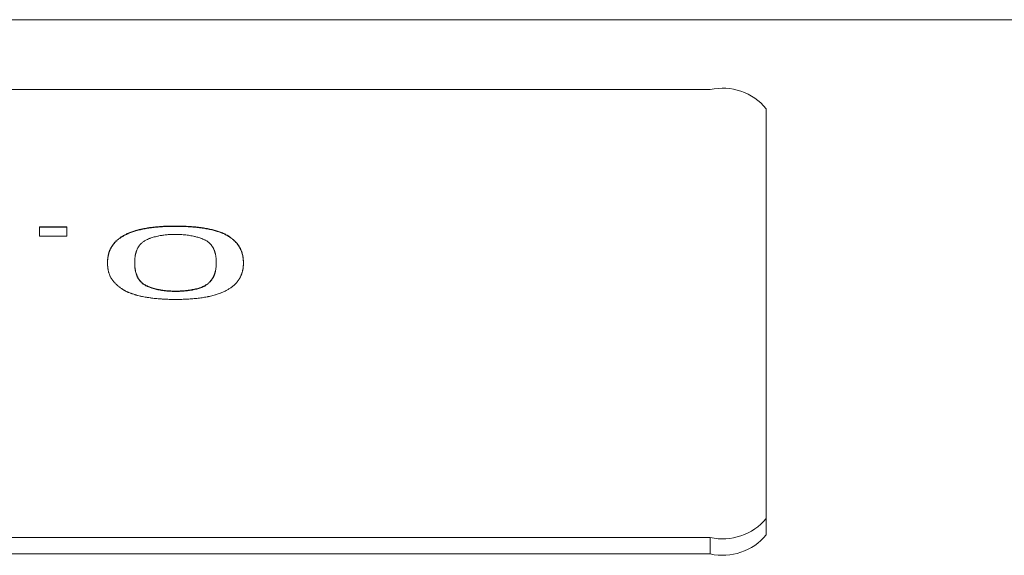
# Model space of a CAD drawing. Units: inches. Extents: x -192 to 84, y -39 to 110.
# Drawn here: x -125 to -125, y 83 to 83 of the extents above; entities that cross this region are included whole.
import ezdxf

# ---------------------------------------------------------------- set-up
doc = ezdxf.new("R2010")
doc.units = ezdxf.units.IN
doc.header["$MEASUREMENT"] = 0

msp = doc.modelspace()

# ---------------------------------------------------------------- linework, layer by layer
at = {"color": 7, "linetype": 'Continuous', "lineweight": 15}
for p, q in [((-124.2834518868639, 82.76873104027916), (-126.3101834605545, 82.76873104027916)), ((-125.7808167758436, 82.74871640482328), (-124.8128162249352, 82.74871640482328)), ((-124.7968168364282, 82.7432441880388), (-124.7968168364282, 82.6259312765809)), ((-124.9969335646626, 82.70938408586025), (-125.0047103281581, 82.70938408586025)), ((-125.0047103281581, 82.70938408586025), (-125.0047103281581, 82.70672387659121)), ((-125.0047103281581, 82.70929022027792), (-124.9969335646626, 82.70929022027792)), ((-124.9969335646626, 82.70672387659121), (-124.9969335646626, 82.70938408586025)), ((-124.9658218174015, 82.70955627053783), (-124.9658218174015, 82.70965013612013)), ((-125.0047103281581, 82.70672387659121), (-124.9969335646626, 82.70672387659121)), ((-124.9522699739536, 82.70765079921665), (-124.9522699739536, 82.70755693363432)), ((-124.9774869626448, 82.69904816526167), (-124.9774869626448, 82.69914217750897)), ((-124.9541543255187, 82.69904816526167), (-124.9541543255187, 82.69914217750897)), ((-124.9657349917379, 82.69093436565964), (-124.9657349917379, 82.69102837790695)), ((-124.9576648982976, 82.69245000148425), (-124.9576648982976, 82.69235598923694)), ((-124.7968168364282, 82.62123271752571), (-124.7968168364282, 82.6259312765809)), ((-124.8128162249352, 82.62045891313144), (-125.7808167758436, 82.62045891313144)), ((-124.8128162249352, 82.61576050074123), (-124.8128162249352, 82.62045891313144)), ((-124.8128162249352, 82.61576050074123), (-125.7808167758436, 82.61576050074123))]:
    msp.add_line(p, q, dxfattribs=at)
for centre, radius, start, end in [((-124.809284430304, 82.73291727925101), 0.01618906860091905, 39.63495472829121, 102.600938291677), ((-124.8092843667646, 82.6362575761656), 0.01618863106641216, 257.3984851065673, 320.3665623071271), ((-124.809284430304, 82.63155962631342), 0.01618906860083998, 257.3990617081108, 320.3650452718457)]:
    msp.add_arc(centre, radius, start, end, dxfattribs=at)
for points, knots in [([(-124.9658218174016, 82.70965013612013), (-124.9658883055655, 82.70964979991467), (-124.9662215633666, 82.70964811475619), (-124.9668210765743, 82.70964426796112), (-124.9676205883059, 82.70963125252746), (-124.9684176109959, 82.70960557735393), (-124.9692106495309, 82.70956836877667), (-124.9699978071083, 82.7095195126305), (-124.9707793541431, 82.70946136461583), (-124.9715544064278, 82.70939256936032), (-124.9723171556706, 82.70930893018277), (-124.9729407512197, 82.70922794760628), (-124.9735559008965, 82.70913999728305), (-124.9741628871692, 82.70904536900773), (-124.9748719847887, 82.70891789762476), (-124.9754433184767, 82.70879968400044), (-124.9759981907132, 82.7086732308089), (-124.9765356657957, 82.70853830664987), (-124.9770562391069, 82.7083960602728), (-124.9775610986779, 82.70824690564064), (-124.9780484711596, 82.70809087064316), (-124.9785996953098, 82.70789223780525), (-124.9790337948507, 82.70771910674586), (-124.9794483253775, 82.70754033074027), (-124.9798469889913, 82.70735748346567), (-124.9803023880201, 82.70713222797906), (-124.9807318093007, 82.70690114999212), (-124.9811365993338, 82.70666494883676), (-124.9815090992456, 82.70642268290976), (-124.9818532487794, 82.70617582100886), (-124.9821744056734, 82.70592502071787), (-124.9824742947469, 82.7056713830992), (-124.9827559511116, 82.70541509710057), (-124.9830187804366, 82.70515674803553), (-124.9832628083485, 82.70489583027148), (-124.9834880732648, 82.70463333673536), (-124.9837635434916, 82.7042809174402), (-124.9839711674396, 82.70396925678347), (-124.9841310821242, 82.70370138082862), (-124.9842062891375, 82.70356680053357), (-124.9842991954964, 82.70338743748997), (-124.9843902395582, 82.70320749700153), (-124.9844779819319, 82.7030276698678), (-124.9845626509902, 82.70284756070362), (-124.9846409785412, 82.70266711869647), (-124.9847125289094, 82.70248644244083), (-124.9847820767412, 82.70230542396513), (-124.9848418922419, 82.7021241445014), (-124.9848903356512, 82.70194259179729), (-124.9849410270196, 82.7017609122853), (-124.9849893993016, 82.7015792244834), (-124.9850388354339, 82.70135179203982), (-124.9850797589453, 82.70117005078282), (-124.9851224353634, 82.70094242974602), (-124.9851522799452, 82.70076030555774), (-124.9851835320163, 82.7005324586724), (-124.9852039540582, 82.70035022263733), (-124.9852232815537, 82.70012237614998), (-124.9852384800668, 82.69989447888327), (-124.9852508446139, 82.69966628581051), (-124.9852588876598, 82.69941856265359), (-124.9852630915713, 82.69926174490064), (-124.9852660727799, 82.69915053741238)], [0, 0, 0, 0, 0.004844295609535922, 0.02428100293625476, 0.04368066923220858, 0.06314017631488102, 0.08258163448742278, 0.1019776758617696, 0.1214020083277129, 0.1408445752308924, 0.1602890487256347, 0.1797220512263318, 0.1894172120837924, 0.2088522887899327, 0.2283017439832676, 0.247745475739884, 0.2574691030387272, 0.2768616043376559, 0.2962930130343661, 0.3060083908188375, 0.3254590313217348, 0.3448835088410266, 0.3643205458158084, 0.3740268872495804, 0.3934575439172021, 0.4129085272007683, 0.4323351279093773, 0.4517706301498693, 0.4711956304073024, 0.4906160913362174, 0.5100450493032358, 0.5294728859289685, 0.5489065532307831, 0.5683376437711694, 0.5877698022647819, 0.6071990135447712, 0.6266256180894726, 0.6654857898373623, 0.675203005930662, 0.6849181664893993, 0.6946241117791582, 0.7140519353466781, 0.7237668197556973, 0.7334803193807334, 0.7529042738212957, 0.7626177505934554, 0.7723377341828518, 0.7917655936604358, 0.8014748319266084, 0.8111886149228477, 0.8306186965329645, 0.8403308208087833, 0.8597574815072608, 0.8694711430597111, 0.8888994246387997, 0.898613128468225, 0.9180399524035023, 0.9277521532469072, 0.9471797820011726, 0.9666079617283013, 0.9763199980077908, 1, 1, 1, 1]), ([(-124.9852660727799, 82.6990565251651), (-124.9852652582672, 82.6990793036083), (-124.9852611859548, 82.69919318880699), (-124.9852582155834, 82.6993986637649), (-124.9852472669052, 82.69962643433854), (-124.9852358527518, 82.69985453965393), (-124.9852211077121, 82.70008249613528), (-124.9851965202574, 82.70031024925208), (-124.9851696009258, 82.7005380956306), (-124.9851428818896, 82.70072041393828), (-124.9851037075551, 82.7009479585625), (-124.9850682011818, 82.70112996259826), (-124.9850263876852, 82.70131175373942), (-124.9849872214621, 82.70149374619962), (-124.9849383305143, 82.7016753914919), (-124.9848761111863, 82.70190255179858), (-124.9848228721364, 82.70208384353145), (-124.9847593304551, 82.70226513541326), (-124.984694800315, 82.70244607496963), (-124.9846179780788, 82.70262662715965), (-124.9845366806358, 82.70280689210824), (-124.9844520600082, 82.70298722831444), (-124.9843639721387, 82.70316683304108), (-124.9842745388008, 82.70334671677762), (-124.9842007858053, 82.70348127459943), (-124.9841017800358, 82.70366051829149), (-124.9839638561999, 82.70388354474164), (-124.9837833719057, 82.70415023114856), (-124.9835211923698, 82.70450404242996), (-124.9832201626423, 82.70485395347367), (-124.9828833017503, 82.7052004709152), (-124.9826075436052, 82.70545735512053), (-124.9823170235559, 82.70571235932408), (-124.9820088203535, 82.7059650226849), (-124.9816722098224, 82.70621320064112), (-124.9813151532607, 82.70645812753571), (-124.9809246740047, 82.70669705769714), (-124.980506561642, 82.70693068050798), (-124.9800629016101, 82.70715839882791), (-124.97967360326, 82.70734373768386), (-124.9792706655906, 82.70752535473605), (-124.978848364802, 82.70770184145823), (-124.9783112549258, 82.70790484876954), (-124.9778379163069, 82.70806552868947), (-124.9773446066523, 82.70821929488466), (-124.9768315035741, 82.70836518959871), (-124.9763014499131, 82.70850380339965), (-124.9757574697252, 82.70863569858636), (-124.9751960412025, 82.70875899546351), (-124.9744984214107, 82.70889364214656), (-124.9738980594132, 82.70899297672682), (-124.9732886258731, 82.70908580228877), (-124.9726694154072, 82.70917058262194), (-124.9719135159678, 82.70926128244778), (-124.9712720360192, 82.70932396940526), (-124.9706251636819, 82.70937896196318), (-124.9699735929251, 82.70942746095656), (-124.9691855438987, 82.70947551442322), (-124.9683925634889, 82.70951262167324), (-124.9675667060158, 82.70953873220913), (-124.9667091978582, 82.7095517429735), (-124.9661175193715, 82.70955476181663), (-124.9658218174016, 82.7095562705378)], [0, 0, 0, 0, 0.004856856081818811, 0.02428278417473952, 0.04371050468268193, 0.05342459700423304, 0.07285055774587117, 0.09227864184225873, 0.10199151251286, 0.1214200116059249, 0.1311335058535306, 0.1505600398977049, 0.1602738351456435, 0.1699842934041978, 0.1894143799307692, 0.1991281653849175, 0.2185539113786103, 0.2282693746914301, 0.2379793058489567, 0.257409167146097, 0.2671232788913756, 0.2768396363453312, 0.2962616060276124, 0.3059699731857114, 0.3156856721589718, 0.3253979947996617, 0.3448334383242016, 0.3642636426055559, 0.3836851531474997, 0.4225435855399471, 0.4419705522432986, 0.4614171735162146, 0.4808455958131194, 0.5002594087497875, 0.519703301017565, 0.5391230370237465, 0.5585534815454939, 0.5779841233004249, 0.597426710781194, 0.6168594806013562, 0.6265546738404183, 0.6459897999271902, 0.6654247696182747, 0.684844338082268, 0.694554081775654, 0.7140255937811206, 0.7334471883308826, 0.7431478392607455, 0.762590657368989, 0.7820154702303952, 0.8014825795901215, 0.8111479675966418, 0.8306138787203549, 0.8500435884757891, 0.8694945512478708, 0.8791848279572041, 0.8986046265872145, 0.9180522934369668, 0.9374907073762667, 0.956890971049628, 0.9784554871176914, 1, 1, 1, 1]), ([(-124.9522699739536, 82.70765079921665), (-124.952314565663, 82.7076678638719), (-124.9525370857144, 82.7077530193416), (-124.9531145298477, 82.70797390180917), (-124.9538770558948, 82.70823087600144), (-124.954709391049, 82.70845961902876), (-124.9553547528155, 82.70862185212053), (-124.9560207777104, 82.70877369203606), (-124.9567068648222, 82.70891507163327), (-124.9576509000103, 82.7090857285595), (-124.958634586195, 82.70922969869522), (-124.9596465216825, 82.70934652144945), (-124.960415566381, 82.70942306724146), (-124.9611927172096, 82.70948892124909), (-124.9618462880515, 82.7095335503995), (-124.9625037285784, 82.70957106035502), (-124.9630328726457, 82.70959473071144), (-124.9635639899523, 82.70961291157806), (-124.9640957460204, 82.70962728061585), (-124.9646287000294, 82.70963683113618), (-124.9652483912026, 82.70964461930123), (-124.9656020032708, 82.7096480213323), (-124.9658218174016, 82.70965013612013)], [0, 0, 0, 0, 0.01313400252308504, 0.06554085849573706, 0.1703978256553151, 0.2228205394598489, 0.2752581109520389, 0.3277205945752288, 0.3800608798134086, 0.4325654367080286, 0.5374218498890738, 0.5898469318337014, 0.6423550607339137, 0.694754861444157, 0.7471114395207795, 0.7732842497838693, 0.8256853741022937, 0.8519437133717997, 0.8781549451861483, 0.9304906719373782, 0.9567912582811731, 1, 1, 1, 1]), ([(-124.9658218174016, 82.7095562705378), (-124.9657545468102, 82.70955558623635), (-124.9654212806538, 82.70955219612904), (-124.9649541952504, 82.70954743055373), (-124.9644215155416, 82.7095391062141), (-124.9638891286326, 82.70952857158653), (-124.9633576822679, 82.70951266826023), (-124.9628277301692, 82.70949153854417), (-124.962431041804, 82.70947258650924), (-124.9619049756782, 82.70944349789971), (-124.9612507609363, 82.70939907379355), (-124.9604732288374, 82.70933463765394), (-124.9594475691352, 82.70923304259378), (-124.9584403910457, 82.70911029545752), (-124.9574691562212, 82.70895835646971), (-124.9567603888475, 82.70883092083358), (-124.9560724445297, 82.70869091036235), (-124.95540426859, 82.70853994331821), (-124.9547585280263, 82.70837799623558), (-124.9539951313142, 82.70817005599645), (-124.953154790836, 82.70789802983319), (-124.9525655726362, 82.70767088668953), (-124.9522699739536, 82.70755693363432)], [0, 0, 0, 0, 0.01322300685520739, 0.06550827905361262, 0.09181760658363272, 0.117991663479736, 0.1702909250865312, 0.1965981692433694, 0.2228239944920806, 0.2489823871000479, 0.3013046193128402, 0.3538134652441824, 0.4061295407744042, 0.5111008957092242, 0.5634832640266308, 0.6158995982268655, 0.6682801688803288, 0.7207830258831842, 0.7731376525731026, 0.8255785330517326, 0.9124963283973073, 1, 1, 1, 1]), ([(-124.9774869626448, 82.69914217750897), (-124.9774870268886, 82.69916495697646), (-124.9774873481278, 82.69927886141647), (-124.9774756544498, 82.69957549363349), (-124.9774693067017, 82.69994025955054), (-124.97744324749, 82.70030491179108), (-124.9774184775328, 82.70057855029069), (-124.9773822248665, 82.70085167681322), (-124.9773408065167, 82.70112496644049), (-124.9772892924266, 82.70139812107737), (-124.9772373938149, 82.7016253004744), (-124.9771835236216, 82.70185278152223), (-124.9771196300237, 82.70207957786403), (-124.9770364363659, 82.70235170825538), (-124.9769552005717, 82.70257827490366), (-124.9768698523491, 82.70280412189561), (-124.9767930859798, 82.70298484791499), (-124.9766871809938, 82.70320995781861), (-124.9765966613583, 82.70338964853633), (-124.9764662031941, 82.7036134241211), (-124.9763584425102, 82.70379199340903), (-124.9762321584008, 82.70396943837653), (-124.9761008403934, 82.7041460688173), (-124.9759614733327, 82.70432236940871), (-124.9758001919019, 82.70449612355645), (-124.9756357924575, 82.70466972295617), (-124.9754069188474, 82.70488412084956), (-124.975095368102, 82.70513622090556), (-124.9747289490185, 82.70538013201022), (-124.9743112322257, 82.7056139093738), (-124.9738407682773, 82.70583580441448), (-124.9734110596054, 82.70601055713172), (-124.9729608941189, 82.70617894375147), (-124.9724869499645, 82.70633944445439), (-124.9719851320586, 82.70649011856437), (-124.9714584678931, 82.70663036188773), (-124.9710203465638, 82.70673484838699), (-124.9704489590757, 82.70685242067464), (-124.9699741944383, 82.70693633850937), (-124.9694855850944, 82.70701033435552), (-124.9689890368409, 82.70707750473667), (-124.9684821961017, 82.70713574476451), (-124.9678346867827, 82.70719111386387), (-124.9673077478939, 82.7072217036399), (-124.9665920103324, 82.70724586446772), (-124.9661405031083, 82.70725179276349), (-124.9658218174016, 82.707255977111)], [0, 0, 0, 0, 0.006764776718684899, 0.03382599284454638, 0.08794602728881297, 0.1150072884332805, 0.1420681952247252, 0.1691285017540713, 0.1961886924358469, 0.223249527833179, 0.2503107288391384, 0.2638383223065928, 0.2909001273062826, 0.3179577521612451, 0.3450220856486128, 0.3585486991383288, 0.3856128180152273, 0.3991430101608889, 0.4262033381771194, 0.4397401543760258, 0.4667934595926511, 0.4803357526216582, 0.4938711549460102, 0.5209178628806782, 0.5344653632512131, 0.5479866036819826, 0.5750486351332158, 0.6021120096805335, 0.6292059059790571, 0.6562699099340779, 0.6833579261660794, 0.7104503148681659, 0.7239606253867827, 0.7510233378864346, 0.7780994738070748, 0.7916843280825442, 0.8187201430225061, 0.8322469914495353, 0.8593313235295132, 0.8728724695250653, 0.8864510211173906, 0.913526382133086, 0.9270285917710642, 0.9541670926569179, 0.9676499252033424, 1, 1, 1, 1]), ([(-124.9658218174016, 82.707255977111), (-124.965754548227, 82.70725510837582), (-124.9654210846518, 82.70725080192267), (-124.964954641731, 82.70724361941495), (-124.9642912030895, 82.70721918193709), (-124.9637646361703, 82.70718760510431), (-124.963116775305, 82.70713193047496), (-124.9626084392213, 82.70707614658005), (-124.9619883161981, 82.70699139103658), (-124.9615044572827, 82.70691423816666), (-124.9609236266989, 82.7068016651192), (-124.9604767267156, 82.70670189205424), (-124.9599377323891, 82.70656695703212), (-124.9594215304203, 82.70642206384318), (-124.9589340600936, 82.70626613296395), (-124.9584720953068, 82.70610179415092), (-124.9580270728525, 82.70593182881507), (-124.9576120560565, 82.70575286211812), (-124.9572325509564, 82.70556497683089), (-124.9568828053403, 82.70537057396359), (-124.9565229178221, 82.70512571341627), (-124.9562145637163, 82.70487283258853), (-124.9559939123861, 82.70465737718479), (-124.9557806676183, 82.70444142431751), (-124.9556328023179, 82.70426591735401), (-124.955489863543, 82.70409037342964), (-124.9553637025735, 82.70391290868739), (-124.9552424908545, 82.70373543792152), (-124.9551368417839, 82.7035565204313), (-124.9550369609477, 82.70337737011863), (-124.9549199652367, 82.70315283664982), (-124.9548233593267, 82.70292725190279), (-124.954727860663, 82.70270156532729), (-124.9546485640198, 82.70247515252461), (-124.9545587939479, 82.70220328989075), (-124.9544914620108, 82.70197632192884), (-124.9544335672996, 82.70174917036513), (-124.9543780616043, 82.70152201313701), (-124.9543207026432, 82.7012491281236), (-124.954278849207, 82.70097570051774), (-124.9542360696093, 82.70070266830396), (-124.9542097084699, 82.70042897609383), (-124.9541889628063, 82.70015548728622), (-124.9541715897556, 82.69988197377896), (-124.9541613225018, 82.69954424555243), (-124.9541570303684, 82.69929760644183), (-124.9541543255188, 82.69914217750897)], [0, 0, 0, 0, 0.006829216372951735, 0.03385346886496395, 0.04734149599167681, 0.07449847756114142, 0.08799577661742718, 0.1150928096085325, 0.128582864488733, 0.1557051304591227, 0.1691875926901484, 0.1962591729237052, 0.2098269627712622, 0.2368959654943454, 0.2639741649425152, 0.2774602597668663, 0.3045294811443297, 0.3316325004733513, 0.3451405037288744, 0.3722083201217696, 0.3992867308830063, 0.4263602421861137, 0.4534027256759685, 0.4669495034212287, 0.4939955519211853, 0.5075317569827436, 0.5210456925321749, 0.5481072498431099, 0.5616296976483509, 0.5751544615426732, 0.6022180689063816, 0.6292675022359808, 0.6428001981229412, 0.6698470610396037, 0.6968987558395852, 0.7239544343503855, 0.7374786601252905, 0.7645338753092522, 0.7915891783406829, 0.8186391235184158, 0.8456946509971301, 0.872746005156475, 0.8997993433139334, 0.9268536165914524, 0.9539040491696428, 0.9999999999999999, 0.9999999999999999, 0.9999999999999999, 0.9999999999999999]), ([(-124.9463752153837, 82.69915053741238), (-124.9463759518777, 82.69917331918808), (-124.9463796352935, 82.699287257327), (-124.9463895954206, 82.69944679576983), (-124.9463985813376, 82.69962924683105), (-124.9464059229085, 82.69976610614569), (-124.9464140965931, 82.69994835066512), (-124.9464307828248, 82.70013067966482), (-124.9464442525771, 82.70031319123109), (-124.9464686144698, 82.70049534978182), (-124.9464917981792, 82.70072333697493), (-124.9465382002715, 82.70099629918118), (-124.9466103236295, 82.70136046749406), (-124.946696318806, 82.70172417192401), (-124.9468105142871, 82.70208676850041), (-124.9469031915935, 82.70235864796427), (-124.9470100788492, 82.70262994838811), (-124.9471233426492, 82.70290058762089), (-124.947253506926, 82.70317076087011), (-124.9473938795107, 82.70344015442294), (-124.947546880939, 82.7037086977239), (-124.9477097375127, 82.7039764811118), (-124.9478912191675, 82.70424329682913), (-124.9480862209825, 82.70450840976889), (-124.948293203447, 82.70477284188752), (-124.9485240985073, 82.70503488235738), (-124.9487726806448, 82.70529492625107), (-124.9490398065992, 82.70555282691845), (-124.9493287335512, 82.70580819147779), (-124.9496374706147, 82.70606065319197), (-124.9499035951799, 82.70626971863766), (-124.9501852155798, 82.70647649455313), (-124.9504816685834, 82.70668083626478), (-124.9508019998017, 82.70688084311683), (-124.9511421885893, 82.70707697376167), (-124.9514331924968, 82.70722977115548), (-124.9518293416847, 82.7074350050828), (-124.9520877172122, 82.70756154126067), (-124.9522699739536, 82.70765079921665)], [0, 0, 0, 0, 0.007702905588000742, 0.03852442143800289, 0.05393614557830762, 0.06934786971861236, 0.08475500722882445, 0.1155771813929696, 0.1309904941796377, 0.1464029327779087, 0.1772225046804044, 0.2080441852397486, 0.2388695918538013, 0.3005098340424755, 0.3313361866974112, 0.3621567924865334, 0.3929832162195965, 0.4237973385364464, 0.4546255033087848, 0.4854549490700624, 0.5162749562088683, 0.5470872427856073, 0.5779209509634433, 0.6087470013079374, 0.6395518007973678, 0.6703889787436844, 0.7012121846354623, 0.73201593739922, 0.7628470665540619, 0.7936952429810318, 0.8244993699218836, 0.8399134483594949, 0.8707486814042232, 0.901566355858412, 0.9169642639118865, 0.9478210235615926, 0.9631932237931, 1, 1, 1, 1]), ([(-124.9522699739536, 82.70755693363432), (-124.95223159021, 82.70753816934291), (-124.9520403515091, 82.7074446803195), (-124.9517032619322, 82.70727508013141), (-124.9513327094515, 82.70708550446386), (-124.9509802973631, 82.70689178957832), (-124.9506479170578, 82.70669398475394), (-124.9503414343439, 82.706491508027), (-124.9500522424725, 82.70628606595483), (-124.9497777261746, 82.70607825183896), (-124.9494625407354, 82.70582672611164), (-124.9492162797498, 82.7056145251683), (-124.9489814891105, 82.70540141952864), (-124.9487586715473, 82.7051864033335), (-124.9485093750478, 82.70492615795206), (-124.9482821413189, 82.70466387017967), (-124.948074475987, 82.70439968286132), (-124.9478788057055, 82.70413415513946), (-124.9477010584914, 82.7038675180678), (-124.9475374899353, 82.70359954381917), (-124.9473837673377, 82.70333096394734), (-124.9472471946167, 82.70306139023185), (-124.94711633586, 82.70279140692571), (-124.9470022040911, 82.70252050950137), (-124.9468995548633, 82.70224934795442), (-124.9468046957888, 82.70197759309337), (-124.9466966234639, 82.70161453520603), (-124.9466031591039, 82.7012511734087), (-124.9465366103182, 82.70088687154626), (-124.9464898211779, 82.70061374530252), (-124.9464644744536, 82.70038584706026), (-124.9464450667123, 82.70020359325548), (-124.9464300419234, 82.70002132726796), (-124.9464160051336, 82.69983900117185), (-124.9464027634752, 82.69965650051086), (-124.9463950593296, 82.69948830256823), (-124.9463838931073, 82.69928804615188), (-124.9463781079328, 82.6991336981497), (-124.9463752153837, 82.6990565251651)], [0, 0, 0, 0, 0.007728869604007996, 0.03850742113087925, 0.06936938969587442, 0.08477538376339822, 0.115590145894821, 0.1464150185584732, 0.1618216921198163, 0.1926386739678969, 0.2234818664027977, 0.2543005887885428, 0.2697052603088507, 0.3005233527970772, 0.3313628583362864, 0.3621843715933181, 0.3929968681252496, 0.4238344012123411, 0.4546537121728454, 0.4854704972977255, 0.5162976227404933, 0.5471165279805905, 0.5779499416900387, 0.6087659849797298, 0.6395813323941678, 0.6704045834728326, 0.7012260937516194, 0.7628792682529767, 0.7936987169992156, 0.8245249864053131, 0.855344567109305, 0.8707535625880487, 0.886162294135977, 0.9169844771023614, 0.9323980617681038, 0.9478078583359557, 0.9739042728929629, 0.9999999999999999, 0.9999999999999999, 0.9999999999999999, 0.9999999999999999]), ([(-124.9852660727799, 82.69915053741238), (-124.9852652843017, 82.69912770251503), (-124.9852613428708, 82.69901355582564), (-124.9852564825156, 82.69885418032294), (-124.9852557050764, 82.69867164508727), (-124.9852440007443, 82.69848925138882), (-124.9852367821414, 82.69830692355737), (-124.9852242881813, 82.69812445367467), (-124.9852081636648, 82.69794221811551), (-124.9851865816368, 82.69771437250148), (-124.9851448237597, 82.69744098399474), (-124.9850984304877, 82.69716789040069), (-124.9850441413137, 82.69689496983739), (-124.9849838666384, 82.6966221406125), (-124.9849131367453, 82.69634941648695), (-124.9848339552374, 82.69607732543415), (-124.9847427299928, 82.69580526500008), (-124.9846377008939, 82.6955340960618), (-124.984515400073, 82.69526360176263), (-124.9843775353121, 82.69499416876306), (-124.9842204652469, 82.69472562983515), (-124.9840433114901, 82.69445893217954), (-124.9838532587119, 82.69419305235652), (-124.983650000315, 82.69392849988606), (-124.9834648725688, 82.693709410634), (-124.9832740845418, 82.69349088272747), (-124.9830690250095, 82.6932740418834), (-124.9828553802722, 82.69305774000793), (-124.9826283613043, 82.69284356822624), (-124.9824377927503, 82.6926729199844), (-124.9821961237992, 82.69246059051017), (-124.9819913336794, 82.69229193880506), (-124.9817745041057, 82.69212540742734), (-124.9815567741745, 82.69195862534298), (-124.981323530824, 82.69179459308674), (-124.9810229937206, 82.69159114947189), (-124.9807692803229, 82.69143079292593), (-124.9805035353518, 82.69127241465662), (-124.9802282894247, 82.691116275475), (-124.9799386582482, 82.69096292433719), (-124.979635911268, 82.69081269124831), (-124.9793960624895, 82.69070304667326), (-124.9790680443245, 82.69055915802846), (-124.9787226186418, 82.69041990208581), (-124.9783565179629, 82.69028728147075), (-124.9779812713698, 82.69015742887615), (-124.9775898185223, 82.69003333568986), (-124.9771830864934, 82.68991530480099), (-124.9768709086509, 82.68982961503218), (-124.9764455024931, 82.68971936897736), (-124.9760071777933, 82.68961520517277), (-124.975556731068, 82.68951758563335), (-124.9750994789467, 82.68942379893332), (-124.9746313146997, 82.68933586038938), (-124.9741534931216, 82.68925473057718), (-124.9736711462756, 82.68917688227904), (-124.9731810273186, 82.68910497242331), (-124.9726840927845, 82.68903904209367), (-124.972182970163, 82.68897659107785), (-124.9716758726454, 82.68891946033403), (-124.9710355825168, 82.68885594742838), (-124.9705184452153, 82.68881022452678), (-124.9699973652098, 82.6887713641697), (-124.9694735520242, 82.68873621744018), (-124.9689466975897, 82.68870721349373), (-124.9682845966659, 82.68867911267907), (-124.9677529823435, 82.68866277819933), (-124.9671205552718, 82.68864974744366), (-124.9665212634273, 82.68864120237214), (-124.9660549306082, 82.68863654636846), (-124.9658218174016, 82.68863421889779)], [0, 0, 0, 0, 0.004855232451115414, 0.0242702518622869, 0.03397732526913384, 0.0436874072173204, 0.06310133744586974, 0.07281091654006461, 0.08251743847836161, 0.1019324862766394, 0.1213512905138896, 0.1407652452154577, 0.1601804152899058, 0.1795933061208687, 0.1990103607334362, 0.218428510225629, 0.2378447945357667, 0.2572589662300851, 0.2766758247626379, 0.2960897770984822, 0.3155088769750889, 0.3349307879328335, 0.3543432506212083, 0.3737531348724481, 0.3931744457440745, 0.4028780048788838, 0.4222992341230136, 0.4417101995433907, 0.451422814611959, 0.4708500196151108, 0.4805422614766026, 0.4999611811972379, 0.509682429971439, 0.5193812148310596, 0.5388104327289363, 0.5485110915002858, 0.5679246934610943, 0.5776316172566417, 0.5873441227491772, 0.6067668087601401, 0.6164590462097931, 0.6261962511918813, 0.6359045218955178, 0.6552979177699836, 0.6650268328530485, 0.6747370765962684, 0.6941503994761854, 0.7038637781184098, 0.713575228878411, 0.7232912864834057, 0.7427066298150979, 0.7524205629603787, 0.7621169765423303, 0.7815340693266505, 0.7912697526283551, 0.8009643819805082, 0.8203609089759569, 0.8300764619171245, 0.8397752689843189, 0.8591951510397892, 0.8689234683562768, 0.8883244296632001, 0.8980607823383798, 0.9077528537707089, 0.9271902218705419, 0.9368897847813797, 0.9563322992728134, 0.9660323898840242, 0.9830200702381402, 1, 1, 1, 1]), ([(-124.9657349917379, 82.69102837790695), (-124.9658022617174, 82.69102909795146), (-124.9661356952642, 82.69103266695794), (-124.9667362164614, 82.69104085706954), (-124.9673990466978, 82.6910683247205), (-124.9680537719722, 82.6911116792597), (-124.9685706591094, 82.69115737582831), (-124.9692046732187, 82.69122863892491), (-124.9696995003681, 82.69129784883035), (-124.9702985285722, 82.69139896990492), (-124.9707649979968, 82.6914880899852), (-124.9713259218175, 82.69161188323653), (-124.9718624233533, 82.69174763333481), (-124.9723641008256, 82.69189858590966), (-124.9728414080591, 82.69205803779275), (-124.9732943083953, 82.69222574662922), (-124.9737197994861, 82.69240154552713), (-124.9741193740828, 82.69258421016306), (-124.9744897883042, 82.69277432158572), (-124.9748805794339, 82.69301336766122), (-124.9752257100769, 82.69326082048792), (-124.9755221983897, 82.69351510401128), (-124.9757370468035, 82.6937311631653), (-124.9758978077444, 82.69390507527791), (-124.9760431612663, 82.6940807087118), (-124.9761819455208, 82.6942566010676), (-124.9763018570252, 82.69443466374531), (-124.9764225878936, 82.69461220663686), (-124.9765270967236, 82.69479124101443), (-124.976648098121, 82.69501539754174), (-124.9767390692459, 82.69519524265866), (-124.9768352598514, 82.69542081582529), (-124.9769287047775, 82.6956465187427), (-124.9770091782536, 82.69587311100634), (-124.9770785719861, 82.69609978676735), (-124.9771461654258, 82.69632656866432), (-124.9772164294588, 82.69659928294993), (-124.9772766283064, 82.69687208700577), (-124.9773316497101, 82.69714496020282), (-124.977375192644, 82.69741827802619), (-124.9774135325833, 82.69769165328773), (-124.9774418887976, 82.69796499613881), (-124.9774590891115, 82.69823860617737), (-124.9774745745873, 82.69851206074478), (-124.9774804485591, 82.69881341188739), (-124.97748460906, 82.69902339218328), (-124.9774869626448, 82.69914217750897)], [0, 0, 0, 0, 0.006809601601056267, 0.03375279186231559, 0.06078476113374785, 0.07424598548917787, 0.1012251061311929, 0.1147217793155166, 0.1417417880016991, 0.1552292203703991, 0.1822876560057964, 0.1957544054708223, 0.2227316233333815, 0.2497583719926937, 0.2632562623975566, 0.2902475123289452, 0.3172412938723161, 0.3307278663716521, 0.3577315100321277, 0.3847131184252823, 0.4117342067745954, 0.4387153676683124, 0.46569213399073, 0.4791952518484791, 0.4926755759498376, 0.5196677830814488, 0.5331472849767294, 0.5466506963599578, 0.5736302250873275, 0.5871196234756025, 0.6141080082884498, 0.6275919053635906, 0.654578623429288, 0.6815608467253439, 0.6950454598238678, 0.7220249149829727, 0.7490074736644009, 0.7759888807517359, 0.8029711394113667, 0.8299511927460632, 0.8569346741407944, 0.8839144440890488, 0.9108935877427078, 0.9378741283817703, 0.9648555505444243, 1, 1, 1, 1]), ([(-124.9657349917379, 82.69093436565964), (-124.9658022616294, 82.69093508535639), (-124.9661356918441, 82.69093865260805), (-124.9667362181226, 82.69094688568146), (-124.9673990437052, 82.69097419637936), (-124.9680537696352, 82.69101794547709), (-124.9685706632371, 82.6910633208193), (-124.9692046847765, 82.69113464608316), (-124.9696994902702, 82.69120383326486), (-124.9702985154103, 82.69130495409689), (-124.9707650097399, 82.69139409487255), (-124.9713259348587, 82.69151783856563), (-124.9718623741588, 82.69165390657435), (-124.9723641747128, 82.69180446673926), (-124.9728413489475, 82.69196425763263), (-124.9732942652834, 82.6921319212164), (-124.9737198882433, 82.69230743612451), (-124.974119298442, 82.69249045385115), (-124.9744898396405, 82.69268017122675), (-124.97488052556, 82.69291960153402), (-124.9752257414071, 82.69316675442954), (-124.9755222136742, 82.69342113098736), (-124.9757370155015, 82.69363710984356), (-124.975897820615, 82.69381108646974), (-124.9760431628305, 82.693986652658), (-124.9761819477088, 82.69416288080456), (-124.9763018447024, 82.69434057958574), (-124.9764226046849, 82.6945182522656), (-124.9765270951165, 82.69469721526022), (-124.9766480981632, 82.69492140248849), (-124.9767390768844, 82.69510114509268), (-124.9768352525853, 82.69532703088765), (-124.9769287020792, 82.69555266855542), (-124.9770091803841, 82.69577908490575), (-124.977078575081, 82.69600579336893), (-124.977146161248, 82.69623253919804), (-124.9772164263245, 82.69650525743913), (-124.9772766316646, 82.69677809038575), (-124.9773316492339, 82.69705094557804), (-124.9773751927658, 82.69732426747379), (-124.9774135325723, 82.6975976366383), (-124.9774418887196, 82.69787099980252), (-124.9774590897935, 82.69814454040414), (-124.9774745736805, 82.69841827529598), (-124.9774804490182, 82.69871933021199), (-124.9774846091849, 82.69892935278477), (-124.9774869626448, 82.69904816526167)], [0, 0, 0, 0, 0.006809686021616241, 0.03375291710289727, 0.06078492732885504, 0.07424605189274762, 0.1012247894466998, 0.1147214830790286, 0.1417424127125783, 0.1552298655152832, 0.182287202934371, 0.1957539728020664, 0.2227322377546502, 0.2497579134072553, 0.2632586310230431, 0.2902499218472658, 0.3172406464698146, 0.3307304570595841, 0.3577327331541751, 0.3847158572644827, 0.4117333618812087, 0.4387145636524744, 0.4656935681675605, 0.4791944887519177, 0.4926748332765118, 0.5196687168965956, 0.5331488542859356, 0.5466500204219386, 0.5736295900243843, 0.5871190088496427, 0.6141074345509833, 0.627593025818764, 0.6545797847704294, 0.6815603691199033, 0.6950450026481609, 0.7220268111724786, 0.7490094107335733, 0.7759885414166328, 0.8029708409554754, 0.8299509351660427, 0.8569344574418383, 0.8839142682655342, 0.9108934527936857, 0.9378757259231564, 0.9648554972991638, 1, 1, 1, 1]), ([(-124.9658218174016, 82.68863421889779), (-124.965754546879, 82.68863455270184), (-124.9654212843283, 82.68863620638876), (-124.9648209964304, 82.68864030117459), (-124.9640222330202, 82.68865333102792), (-124.9632252319792, 82.68867919735129), (-124.9624322105466, 82.6887169259571), (-124.9616445188254, 82.68876533239353), (-124.9608635233921, 82.68882574687217), (-124.9600906818926, 82.68889636111021), (-124.959325736358, 82.68897770536265), (-124.9586982640308, 82.68905483726382), (-124.95808509161, 82.68914506325999), (-124.9574839944936, 82.68924364150877), (-124.9568969183654, 82.68935211620791), (-124.9563211884749, 82.68946736571809), (-124.9557580051443, 82.689589549397), (-124.955109429455, 82.68975032646361), (-124.9545895403002, 82.68989316963479), (-124.9540854202035, 82.69004294413253), (-124.9535981954032, 82.69019884406066), (-124.9531351180581, 82.69036325831189), (-124.9526970859793, 82.6905350671924), (-124.9522777727786, 82.69071262778911), (-124.9517995365169, 82.69093203063997), (-124.9513421501929, 82.69115659298683), (-124.9509184801652, 82.69138882181261), (-124.950520977529, 82.69162635846038), (-124.9501418144538, 82.69186739198537), (-124.9497904485883, 82.69211331783131), (-124.949461235263, 82.69236297408048), (-124.9491592360404, 82.6926163252964), (-124.9488801355558, 82.69287300815509), (-124.9486230459042, 82.69313200427521), (-124.9483814333144, 82.69339280663536), (-124.9481546817715, 82.69365530234634), (-124.947952089467, 82.69392004584574), (-124.9477637200333, 82.69418589963931), (-124.9475937643032, 82.694453535283), (-124.9474606287293, 82.69467688668078), (-124.9473598225215, 82.69485595136433), (-124.947266935977, 82.69503560461595), (-124.9471768414757, 82.69521544795299), (-124.9471008253479, 82.69539601539387), (-124.9470206216931, 82.69557623576722), (-124.946952393487, 82.69575743701299), (-124.9468698465939, 82.69598343897596), (-124.9468089711903, 82.69616464015479), (-124.9467526302551, 82.69634617461301), (-124.9466994272049, 82.69652761372086), (-124.9466510260186, 82.69670928531445), (-124.9465959982883, 82.69693661032636), (-124.9465583522469, 82.697118559062), (-124.9465198242881, 82.69734618350151), (-124.9464915897626, 82.69752830957367), (-124.9464599566055, 82.69775615454984), (-124.9464350927709, 82.69798390378168), (-124.9464159046297, 82.69821195992785), (-124.9463993233471, 82.6984397016634), (-124.9463948792168, 82.6986223769438), (-124.9463799196266, 82.69887411731975), (-124.9463771791308, 82.6990351481418), (-124.9463752153837, 82.69915053741238)], [0, 0, 0, 0, 0.004896764173361053, 0.02425888867293123, 0.04369805140539022, 0.06308418274155067, 0.08250968155222396, 0.1019496802485615, 0.1213241017579037, 0.1407708497004896, 0.1601511665736227, 0.1796177731751079, 0.1892752193088221, 0.2087115396742916, 0.2281194162472631, 0.2378182236779631, 0.2572670731796492, 0.2766435579436315, 0.2960740292602361, 0.3057981807070176, 0.3252201161918274, 0.344632308755902, 0.3543235716683877, 0.3737555254480956, 0.3931592932242884, 0.41256600069743, 0.4319667470802721, 0.4513871238730194, 0.4708138425480861, 0.4902113840593835, 0.509633211979146, 0.5290468902771539, 0.5484575318465315, 0.5678624148254217, 0.5872705627864961, 0.6066862744903664, 0.6260880297968334, 0.6455040216642524, 0.6649129561237996, 0.6843245927313072, 0.6940296192893858, 0.7037311238940088, 0.723144216847292, 0.7328425223195313, 0.7425536080564898, 0.7619641295231743, 0.7716684430838887, 0.7910753427750584, 0.8007786899874358, 0.8104828435568705, 0.8298939338128992, 0.8395999648712411, 0.8590092094364594, 0.8687120953772525, 0.8881210820242696, 0.8978258487977461, 0.9172347991581781, 0.9366442169987961, 0.9463476503301718, 0.9657570367774791, 0.9754626443603174, 1, 1, 1, 1]), ([(-124.9541543255188, 82.69914217750897), (-124.9541551122401, 82.69911939880939), (-124.9541590456989, 82.69900550958491), (-124.9541655172803, 82.69880007203287), (-124.9541813536088, 82.69843551935833), (-124.954201964871, 82.69807044023534), (-124.9542401979027, 82.69770609731194), (-124.9542688554637, 82.6974781059576), (-124.9543041295928, 82.69725063522253), (-124.9543453508135, 82.69702273949818), (-124.9544032032123, 82.69675008041378), (-124.9544743412931, 82.6964773303109), (-124.9545543043305, 82.69620519293545), (-124.9546274250854, 82.69597849845775), (-124.9547107746072, 82.69575226919366), (-124.9547931621188, 82.69552604850642), (-124.9548963528204, 82.69530086158511), (-124.9549994535765, 82.69507535232802), (-124.9551003326552, 82.69489639647975), (-124.9552273673181, 82.694672301715), (-124.9553450526517, 82.69449462403855), (-124.9554700162097, 82.69431709396935), (-124.9556010845876, 82.69414048275897), (-124.955745008739, 82.69396468436625), (-124.9559017899708, 82.69379015190702), (-124.9560644959714, 82.69361657097122), (-124.9562789987414, 82.69340049577409), (-124.9565736975883, 82.69314594523019), (-124.9570093319577, 82.69282363809157), (-124.9574057620327, 82.69259769484336), (-124.9576648982977, 82.69245000148425)], [0, 0, 0, 0, 0.00994520601777169, 0.0497241643037981, 0.08950216860571547, 0.1690645153115242, 0.2088466903676176, 0.2486256080412619, 0.2685159134531808, 0.3082985109751293, 0.3480777814570131, 0.3878606436862935, 0.4276389301078282, 0.467417250122857, 0.487312596301803, 0.5270811124978347, 0.5668721251463638, 0.5867519576004958, 0.626548572996767, 0.6464256753903934, 0.6862154922406397, 0.7061008528972305, 0.7259794723718669, 0.7657673531790776, 0.7856759240050615, 0.8055671809875493, 0.845329425530455, 0.8851549094049055, 0.9249286830096378, 1, 1, 1, 1]), ([(-124.9541543255188, 82.69904816526167), (-124.9541551122769, 82.6990253853318), (-124.9541590472758, 82.69891145070136), (-124.9541655162328, 82.69870609730509), (-124.9541813538278, 82.69834145477171), (-124.9542019636352, 82.6979767292832), (-124.9542402013272, 82.69761199818322), (-124.9542688500151, 82.69738415086346), (-124.9543041342198, 82.69715655790776), (-124.9543453485542, 82.69692901627417), (-124.9544032017261, 82.6966559497634), (-124.9544743441949, 82.69638352610176), (-124.9545543042932, 82.69611131076653), (-124.9546274241726, 82.69588462953556), (-124.9547107818198, 82.69565840275428), (-124.9547931525494, 82.69543204461542), (-124.9548963440541, 82.69520675057493), (-124.9549994674028, 82.69498160765676), (-124.9551003154927, 82.694802245495), (-124.9552273854979, 82.69457857804917), (-124.955345030964, 82.69440045632064), (-124.9554700318633, 82.69422330726667), (-124.9556010708415, 82.69404636500798), (-124.9557449920076, 82.69387057186998), (-124.9559018092166, 82.6936963573749), (-124.9560644670792, 82.69352245000474), (-124.9562790189808, 82.69330652457563), (-124.9565736982252, 82.69305186880234), (-124.9570093352127, 82.69272989706423), (-124.9574057629053, 82.69250379004171), (-124.9576648982977, 82.69235598923694)], [0, 0, 0, 0, 0.009941782452700956, 0.04972417894966771, 0.08950219529590508, 0.1690620722914775, 0.2088433277127976, 0.2486256805927995, 0.268512570073667, 0.308296109618871, 0.3480744624026521, 0.3878548519683698, 0.4276331504343099, 0.4674114824937543, 0.4873068346967813, 0.5270812341179061, 0.5668722588146939, 0.5867496344636945, 0.6265487148693172, 0.6464233761750501, 0.6862156397394769, 0.7060985817266447, 0.7259796244116145, 0.7657675172661357, 0.7856737096624, 0.8055673482209489, 0.8453263651838067, 0.8851518611169533, 0.9249264920378226, 1, 1, 1, 1]), ([(-124.9576648982977, 82.69245000148425), (-124.9577071329606, 82.69243225254121), (-124.9579177984581, 82.69234372123421), (-124.9582973937535, 82.6921848046274), (-124.9587472628648, 82.69201604154085), (-124.9592280578758, 82.69185798303303), (-124.9596371431398, 82.69174016234822), (-124.9601743247264, 82.69160489213988), (-124.9606197321797, 82.69150398264446), (-124.9610803615055, 82.69141139584843), (-124.9615549936922, 82.69132800052091), (-124.9620465359787, 82.69125614854335), (-124.9626755328138, 82.69118010106598), (-124.9631888169257, 82.69112950417843), (-124.9638404409216, 82.69108002491362), (-124.9643691284796, 82.69105271606679), (-124.9650458970962, 82.6910346150542), (-124.9654571400052, 82.69103089280412), (-124.9657349917379, 82.69102837790695)], [0, 0, 0, 0, 0.02125950824285843, 0.1060419230709804, 0.1907477849920839, 0.2331639747926665, 0.3179834528399923, 0.3603467923484154, 0.4452717702041758, 0.4875679673344878, 0.5300791851185466, 0.6147535160174982, 0.6572113792235067, 0.7420574920495663, 0.7843196603049469, 0.8692882012025083, 0.9116860157649477, 1, 1, 1, 1]), ([(-124.9576648982977, 82.69235598923694), (-124.9577071331713, 82.69233824027577), (-124.9579177997197, 82.69224970887825), (-124.9582973579418, 82.69209079901543), (-124.9587473218184, 82.6919220276315), (-124.9592279872082, 82.6917639496618), (-124.9596372016144, 82.69164641546882), (-124.9601743077297, 82.69151076257111), (-124.9606197285225, 82.6914100210409), (-124.9610803300809, 82.69131733297803), (-124.9615550542453, 82.69123426777114), (-124.9620465434771, 82.6911620907996), (-124.9626755135421, 82.6910861096959), (-124.9631888197591, 82.69103548878857), (-124.9638404343818, 82.69098601431665), (-124.9643691395403, 82.69095870323986), (-124.9650458905004, 82.69094060307839), (-124.9654571380906, 82.69093688065956), (-124.9657349917379, 82.69093436565964)], [0, 0, 0, 0, 0.0212595717446984, 0.1060422398166526, 0.190742988636395, 0.2331643650527513, 0.3179759723678643, 0.3603425980250153, 0.4452718548126451, 0.4875681782810788, 0.5300737454737643, 0.6147504261267192, 0.6572108530959029, 0.7420572193560597, 0.7843195138479184, 0.8692872236091685, 0.9116857519723693, 1, 1, 1, 1])]:
    msp.add_open_spline(points, degree=3, knots=knots, dxfattribs=at)

doc.saveas('drawing.dxf')
